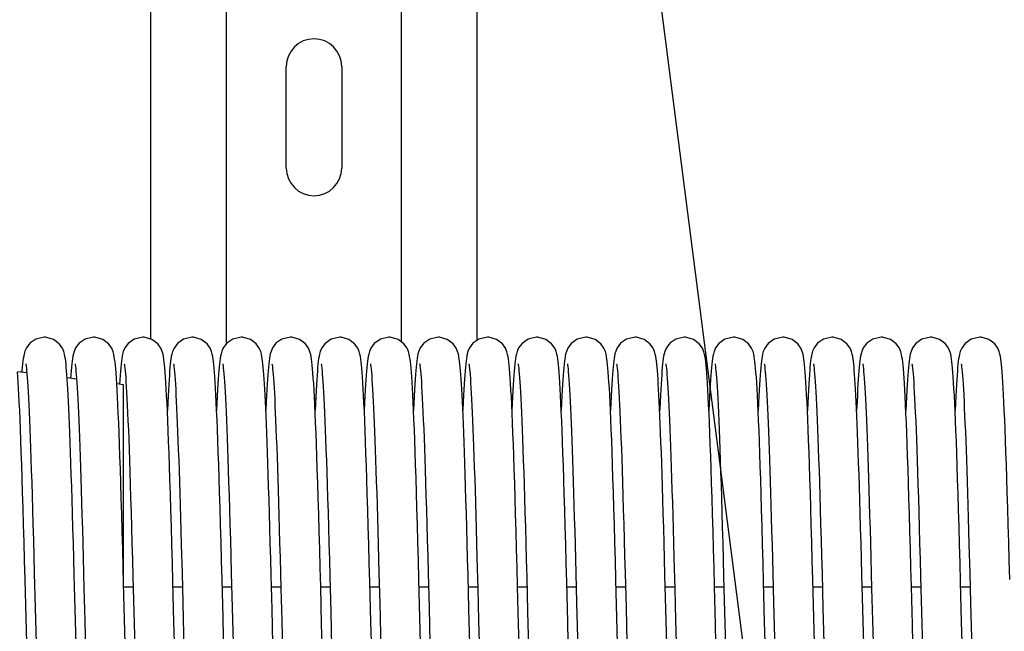
# Model space of a CAD drawing. Units: millimetres. Extents: x -43651 to 165764, y -19013 to 14673.
# Drawn here: x -42739 to -42579, y 10800 to 10900 of the extents above; entities that cross this region are included whole.
import ezdxf

# ---------------------------------------------------------------- set-up
doc = ezdxf.new("R2010")
doc.units = ezdxf.units.MM
doc.header["$LTSCALE"] = 46.255
doc.layers.get('0').update_dxf_attribs({"linetype": 'CONTINUOUS'})
doc.layers.add('NOTE', color=7, linetype='CONTINUOUS')

msp = doc.modelspace()

# ---------------------------------------------------------------- linework, layer by layer
at = {"color": 7, "linetype": 'Continuous'}
for p, q in [((-42717.792, 10847.869), (-42717.792, 11011.663)), ((-42705.492, 10847.169), (-42705.492, 11011.663)), ((-42677.092, 10847.416), (-42677.092, 11011.663)), ((-42664.792, 10847.672), (-42664.792, 11011.663)), ((-42695.792, 10875.663), (-42695.792, 10892.163)), ((-42686.792, 10892.163), (-42686.792, 10875.663)), ((-42737.958, 10842.364), (-42739.478, 10842.549)), ((-42730.799, 10842.088), (-42730.84, 10841.496)), ((-42722.804, 10842.019), (-42722.855, 10841.27)), ((-42729.881, 10841.379), (-42731.407, 10841.565)), ((-42722.227, 10840.445), (-42723.343, 10840.582)), ((-42722.855, 10841.27), (-42722.902, 10840.528)), ((-42722.227, 10808.238), (-42722.227, 10840.445)), ((-42712.869, 10814.501), (-42712.744, 10809.869)), ((-42680.869, 10814.501), (-42680.744, 10809.869)), ((-42648.869, 10814.501), (-42648.744, 10809.869)), ((-42616.869, 10814.501), (-42616.744, 10809.869)), ((-42584.869, 10814.501), (-42584.744, 10809.869)), ((-42728.811, 10812.36), (-42728.677, 10807.365)), ((-42696.811, 10812.36), (-42696.677, 10807.365)), ((-42664.811, 10812.36), (-42664.677, 10807.365)), ((-42632.811, 10812.36), (-42632.677, 10807.365)), ((-42600.811, 10812.36), (-42600.677, 10807.365)), ((-42736.744, 10809.864), (-42736.595, 10804.202)), ((-42712.744, 10809.869), (-42712.616, 10805.005)), ((-42704.744, 10809.864), (-42704.595, 10804.202)), ((-42680.744, 10809.869), (-42680.616, 10805.005)), ((-42672.744, 10809.864), (-42672.595, 10804.202)), ((-42648.744, 10809.869), (-42648.616, 10805.005)), ((-42640.744, 10809.864), (-42640.595, 10804.202)), ((-42616.744, 10809.869), (-42616.616, 10805.005)), ((-42608.744, 10809.864), (-42608.595, 10804.202)), ((-42584.744, 10809.869), (-42584.616, 10805.005)), ((-42738.08, 10802.597), (-42738.242, 10808.828)), ((-42730.115, 10803.966), (-42730.26, 10809.5)), ((-42720.728, 10809.27), (-42720.578, 10803.566)), ((-42706.08, 10802.597), (-42706.242, 10808.828)), ((-42698.115, 10803.966), (-42698.26, 10809.5)), ((-42688.728, 10809.27), (-42688.578, 10803.566)), ((-42674.08, 10802.597), (-42674.242, 10808.828)), ((-42666.115, 10803.966), (-42666.26, 10809.5)), ((-42656.728, 10809.27), (-42656.578, 10803.566)), ((-42642.08, 10802.597), (-42642.242, 10808.828)), ((-42634.115, 10803.966), (-42634.26, 10809.5)), ((-42624.728, 10809.27), (-42624.578, 10803.566)), ((-42610.08, 10802.597), (-42610.242, 10808.828)), ((-42602.115, 10803.966), (-42602.26, 10809.5)), ((-42592.728, 10809.27), (-42592.578, 10803.566)), ((-42728.677, 10807.365), (-42728.541, 10802.136)), ((-42722.211, 10807.636), (-42720.685, 10807.636)), ((-42714.211, 10807.636), (-42712.684, 10807.636)), ((-42706.211, 10807.636), (-42704.685, 10807.636)), ((-42698.211, 10807.636), (-42696.684, 10807.636)), ((-42696.677, 10807.365), (-42696.541, 10802.136)), ((-42690.211, 10807.636), (-42688.685, 10807.636)), ((-42682.211, 10807.636), (-42680.684, 10807.636)), ((-42674.211, 10807.636), (-42672.685, 10807.636)), ((-42666.211, 10807.636), (-42664.684, 10807.636)), ((-42664.677, 10807.365), (-42664.541, 10802.136)), ((-42658.211, 10807.636), (-42656.685, 10807.636)), ((-42650.211, 10807.636), (-42648.684, 10807.636)), ((-42642.211, 10807.636), (-42640.685, 10807.636)), ((-42634.211, 10807.636), (-42632.684, 10807.636)), ((-42632.677, 10807.365), (-42632.541, 10802.136)), ((-42626.211, 10807.636), (-42624.685, 10807.636)), ((-42618.211, 10807.636), (-42616.684, 10807.636)), ((-42610.211, 10807.636), (-42608.685, 10807.636)), ((-42602.211, 10807.636), (-42600.684, 10807.636)), ((-42600.677, 10807.365), (-42600.541, 10802.136)), ((-42594.211, 10807.636), (-42592.685, 10807.636)), ((-42586.211, 10807.636), (-42584.684, 10807.636)), ((-42712.616, 10805.005), (-42712.421, 10797.437)), ((-42680.616, 10805.005), (-42680.421, 10797.437)), ((-42648.616, 10805.005), (-42648.421, 10797.437)), ((-42616.616, 10805.005), (-42616.421, 10797.437)), ((-42584.616, 10805.005), (-42584.421, 10797.437)), ((-42729.969, 10798.291), (-42730.115, 10803.966)), ((-42720.578, 10803.566), (-42720.431, 10797.812)), ((-42697.969, 10798.291), (-42698.115, 10803.966)), ((-42688.578, 10803.566), (-42688.431, 10797.812)), ((-42665.969, 10798.291), (-42666.115, 10803.966)), ((-42656.578, 10803.566), (-42656.431, 10797.812)), ((-42633.969, 10798.291), (-42634.115, 10803.966)), ((-42624.578, 10803.566), (-42624.431, 10797.812)), ((-42601.969, 10798.291), (-42602.115, 10803.966)), ((-42592.578, 10803.566), (-42592.431, 10797.812))]:
    msp.add_line(p, q, dxfattribs=at)
at = {"color": 3, "linetype": 'Continuous'}
for p, q in [((-42707.212, 10838.195), (-42707.03, 10838.195)), ((-42699.212, 10838.195), (-42699.03, 10838.195)), ((-42691.212, 10838.195), (-42691.03, 10838.195)), ((-42683.212, 10838.195), (-42683.03, 10838.195)), ((-42675.212, 10838.195), (-42675.03, 10838.195))]:
    msp.add_line(p, q, dxfattribs=at)
at = {"color": 7, "linetype": 'Continuous'}
for points in [[(-42735.121, 10848.195), (-42736.491, 10847.882), (-42737.471, 10847.197), (-42738.03, 10846.451), (-42738.275, 10845.889), (-42738.396, 10845.469), (-42738.474, 10845.097), (-42738.537, 10844.721), (-42738.593, 10844.31), (-42738.646, 10843.85), (-42738.697, 10843.333), (-42738.747, 10842.751), (-42738.77, 10842.463)], [(-42731.444, 10842.097), (-42731.493, 10842.737), (-42731.543, 10843.308), (-42731.593, 10843.817), (-42731.644, 10844.271), (-42731.699, 10844.679), (-42731.761, 10845.061), (-42731.84, 10845.445), (-42731.96, 10845.868), (-42732.184, 10846.4), (-42732.697, 10847.121), (-42733.636, 10847.826), (-42734.91, 10848.188), (-42735.121, 10848.195)], [(-42727.121, 10848.195), (-42728.497, 10847.879), (-42729.478, 10847.19), (-42730.034, 10846.444), (-42730.277, 10845.882), (-42730.398, 10845.461), (-42730.476, 10845.089), (-42730.539, 10844.71), (-42730.595, 10844.297), (-42730.647, 10843.835), (-42730.698, 10843.317), (-42730.748, 10842.737), (-42730.799, 10842.088)], [(-42723.405, 10841.545), (-42723.462, 10842.345), (-42723.519, 10843.041), (-42723.575, 10843.641), (-42723.63, 10844.156), (-42723.688, 10844.603), (-42723.75, 10845.004), (-42723.828, 10845.392), (-42723.946, 10845.827), (-42724.173, 10846.379), (-42724.69, 10847.113), (-42725.629, 10847.822), (-42726.901, 10848.187), (-42727.121, 10848.195)], [(-42719.121, 10848.195), (-42720.511, 10847.873), (-42721.492, 10847.176), (-42722.043, 10846.428), (-42722.282, 10845.868), (-42722.401, 10845.448), (-42722.479, 10845.074), (-42722.541, 10844.693), (-42722.597, 10844.275), (-42722.65, 10843.807), (-42722.702, 10843.28), (-42722.753, 10842.687), (-42722.804, 10842.019)], [(-42715.471, 10842.453), (-42715.526, 10843.122), (-42715.58, 10843.698), (-42715.635, 10844.195), (-42715.691, 10844.63), (-42715.754, 10845.023), (-42715.832, 10845.41), (-42715.951, 10845.842), (-42716.177, 10846.386), (-42716.691, 10847.115), (-42717.63, 10847.823), (-42718.904, 10848.188), (-42719.121, 10848.195)], [(-42711.121, 10848.195), (-42712.516, 10847.87), (-42713.496, 10847.171), (-42714.045, 10846.423), (-42714.283, 10845.864), (-42714.402, 10845.443), (-42714.48, 10845.068), (-42714.542, 10844.685), (-42714.598, 10844.266), (-42714.651, 10843.796), (-42714.703, 10843.269), (-42714.753, 10842.678), (-42714.804, 10842.015)], [(-42707.474, 10842.5), (-42707.529, 10843.153), (-42707.582, 10843.717), (-42707.636, 10844.206), (-42707.692, 10844.635), (-42707.754, 10845.026), (-42707.833, 10845.415), (-42707.951, 10845.842), (-42708.173, 10846.379), (-42708.681, 10847.104), (-42709.619, 10847.817), (-42710.899, 10848.187), (-42711.121, 10848.195)], [(-42703.121, 10848.195), (-42704.491, 10847.882), (-42705.471, 10847.197), (-42706.03, 10846.451), (-42706.275, 10845.889), (-42706.396, 10845.469), (-42706.474, 10845.097), (-42706.537, 10844.721), (-42706.593, 10844.31), (-42706.646, 10843.85), (-42706.697, 10843.333), (-42706.747, 10842.751), (-42706.798, 10842.096)], [(-42699.444, 10842.097), (-42699.493, 10842.737), (-42699.543, 10843.308), (-42699.593, 10843.817), (-42699.644, 10844.271), (-42699.699, 10844.679), (-42699.761, 10845.061), (-42699.84, 10845.445), (-42699.96, 10845.868), (-42700.184, 10846.4), (-42700.697, 10847.121), (-42701.636, 10847.826), (-42702.91, 10848.188), (-42703.121, 10848.195)], [(-42695.121, 10848.195), (-42696.497, 10847.879), (-42697.478, 10847.19), (-42698.034, 10846.444), (-42698.277, 10845.882), (-42698.398, 10845.461), (-42698.476, 10845.089), (-42698.539, 10844.71), (-42698.595, 10844.297), (-42698.647, 10843.835), (-42698.698, 10843.317), (-42698.748, 10842.737), (-42698.799, 10842.088)], [(-42690.211, 10807.653), (-42690.293, 10810.725), (-42690.374, 10813.733), (-42690.455, 10816.641), (-42690.535, 10819.415), (-42690.612, 10822.026), (-42690.687, 10824.461), (-42690.76, 10826.725), (-42690.831, 10828.828), (-42690.9, 10830.779), (-42690.968, 10832.587), (-42691.034, 10834.257), (-42691.099, 10835.792), (-42691.163, 10837.194), (-42691.225, 10838.465), (-42691.286, 10839.611), (-42691.346, 10840.636), (-42691.405, 10841.545), (-42691.462, 10842.345), (-42691.519, 10843.041), (-42691.575, 10843.641), (-42691.63, 10844.156), (-42691.688, 10844.603), (-42691.75, 10845.004), (-42691.828, 10845.392), (-42691.946, 10845.827), (-42692.173, 10846.379), (-42692.69, 10847.113), (-42693.629, 10847.822), (-42694.901, 10848.187), (-42695.121, 10848.195)], [(-42687.121, 10848.195), (-42688.511, 10847.873), (-42689.492, 10847.176), (-42690.043, 10846.428), (-42690.282, 10845.868), (-42690.401, 10845.448), (-42690.479, 10845.074), (-42690.541, 10844.693), (-42690.597, 10844.275), (-42690.65, 10843.807), (-42690.702, 10843.28), (-42690.753, 10842.687), (-42690.804, 10842.019)], [(-42683.471, 10842.453), (-42683.526, 10843.122), (-42683.58, 10843.698), (-42683.635, 10844.195), (-42683.691, 10844.63), (-42683.754, 10845.023), (-42683.832, 10845.41), (-42683.951, 10845.842), (-42684.177, 10846.386), (-42684.691, 10847.115), (-42685.63, 10847.823), (-42686.904, 10848.188), (-42687.121, 10848.195)], [(-42679.121, 10848.195), (-42680.516, 10847.87), (-42681.496, 10847.171), (-42682.045, 10846.423), (-42682.283, 10845.864), (-42682.402, 10845.443), (-42682.48, 10845.068), (-42682.542, 10844.685), (-42682.598, 10844.266), (-42682.651, 10843.796), (-42682.703, 10843.269), (-42682.753, 10842.678), (-42682.804, 10842.015)], [(-42675.474, 10842.5), (-42675.529, 10843.153), (-42675.582, 10843.717), (-42675.636, 10844.206), (-42675.692, 10844.635), (-42675.754, 10845.026), (-42675.833, 10845.415), (-42675.951, 10845.842), (-42676.173, 10846.379), (-42676.681, 10847.104), (-42677.619, 10847.817), (-42678.899, 10848.187), (-42679.121, 10848.195)], [(-42671.121, 10848.195), (-42672.491, 10847.882), (-42673.471, 10847.197), (-42674.03, 10846.451), (-42674.275, 10845.889), (-42674.396, 10845.469), (-42674.474, 10845.097), (-42674.537, 10844.721), (-42674.593, 10844.31), (-42674.646, 10843.85), (-42674.697, 10843.333), (-42674.747, 10842.751), (-42674.798, 10842.096)], [(-42667.444, 10842.097), (-42667.493, 10842.737), (-42667.543, 10843.308), (-42667.593, 10843.817), (-42667.644, 10844.271), (-42667.699, 10844.679), (-42667.761, 10845.061), (-42667.84, 10845.445), (-42667.96, 10845.868), (-42668.184, 10846.4), (-42668.697, 10847.121), (-42669.636, 10847.826), (-42670.91, 10848.188), (-42671.121, 10848.195)], [(-42663.121, 10848.195), (-42664.497, 10847.879), (-42665.478, 10847.19), (-42666.034, 10846.444), (-42666.277, 10845.882), (-42666.398, 10845.461), (-42666.476, 10845.089), (-42666.539, 10844.71), (-42666.595, 10844.297), (-42666.647, 10843.835), (-42666.698, 10843.317), (-42666.748, 10842.737), (-42666.799, 10842.088)], [(-42658.211, 10807.653), (-42658.293, 10810.725), (-42658.374, 10813.733), (-42658.455, 10816.641), (-42658.535, 10819.415), (-42658.612, 10822.026), (-42658.687, 10824.461), (-42658.76, 10826.725), (-42658.831, 10828.828), (-42658.9, 10830.779), (-42658.968, 10832.587), (-42659.034, 10834.257), (-42659.099, 10835.792), (-42659.163, 10837.194), (-42659.225, 10838.465), (-42659.286, 10839.611), (-42659.346, 10840.636), (-42659.405, 10841.545), (-42659.462, 10842.345), (-42659.519, 10843.041), (-42659.575, 10843.641), (-42659.63, 10844.156), (-42659.688, 10844.603), (-42659.75, 10845.004), (-42659.828, 10845.392), (-42659.946, 10845.827), (-42660.173, 10846.379), (-42660.69, 10847.113), (-42661.629, 10847.822), (-42662.901, 10848.187), (-42663.121, 10848.195)], [(-42655.121, 10848.195), (-42656.511, 10847.873), (-42657.492, 10847.176), (-42658.043, 10846.428), (-42658.282, 10845.868), (-42658.401, 10845.448), (-42658.479, 10845.074), (-42658.541, 10844.693), (-42658.597, 10844.275), (-42658.65, 10843.807), (-42658.702, 10843.28), (-42658.753, 10842.687), (-42658.804, 10842.019)], [(-42651.471, 10842.453), (-42651.526, 10843.122), (-42651.58, 10843.698), (-42651.635, 10844.195), (-42651.691, 10844.63), (-42651.754, 10845.023), (-42651.832, 10845.41), (-42651.951, 10845.842), (-42652.177, 10846.386), (-42652.691, 10847.115), (-42653.63, 10847.823), (-42654.904, 10848.188), (-42655.121, 10848.195)], [(-42647.121, 10848.195), (-42648.516, 10847.87), (-42649.496, 10847.171), (-42650.045, 10846.423), (-42650.283, 10845.864), (-42650.402, 10845.443), (-42650.48, 10845.068), (-42650.542, 10844.685), (-42650.598, 10844.266), (-42650.651, 10843.796), (-42650.703, 10843.269), (-42650.753, 10842.678), (-42650.804, 10842.015)], [(-42643.474, 10842.5), (-42643.529, 10843.153), (-42643.582, 10843.717), (-42643.636, 10844.206), (-42643.692, 10844.635), (-42643.754, 10845.026), (-42643.833, 10845.415), (-42643.951, 10845.842), (-42644.173, 10846.379), (-42644.681, 10847.104), (-42645.619, 10847.817), (-42646.899, 10848.187), (-42647.121, 10848.195)], [(-42639.121, 10848.195), (-42640.491, 10847.882), (-42641.471, 10847.197), (-42642.03, 10846.451), (-42642.275, 10845.889), (-42642.396, 10845.469), (-42642.474, 10845.097), (-42642.537, 10844.721), (-42642.593, 10844.31), (-42642.646, 10843.85), (-42642.697, 10843.333), (-42642.747, 10842.751), (-42642.798, 10842.096)], [(-42635.444, 10842.097), (-42635.493, 10842.737), (-42635.543, 10843.308), (-42635.593, 10843.817), (-42635.644, 10844.271), (-42635.699, 10844.679), (-42635.761, 10845.061), (-42635.84, 10845.445), (-42635.96, 10845.868), (-42636.184, 10846.4), (-42636.697, 10847.121), (-42637.636, 10847.826), (-42638.91, 10848.188), (-42639.121, 10848.195)], [(-42631.121, 10848.195), (-42632.497, 10847.879), (-42633.478, 10847.19), (-42634.034, 10846.444), (-42634.277, 10845.882), (-42634.398, 10845.461), (-42634.476, 10845.089), (-42634.539, 10844.71), (-42634.595, 10844.297), (-42634.647, 10843.835), (-42634.698, 10843.317), (-42634.748, 10842.737), (-42634.799, 10842.088)], [(-42626.211, 10807.653), (-42626.293, 10810.725), (-42626.374, 10813.733), (-42626.455, 10816.641), (-42626.535, 10819.415), (-42626.612, 10822.026), (-42626.687, 10824.461), (-42626.76, 10826.725), (-42626.831, 10828.828), (-42626.9, 10830.779), (-42626.968, 10832.587), (-42627.034, 10834.257), (-42627.099, 10835.792), (-42627.163, 10837.194), (-42627.225, 10838.465), (-42627.286, 10839.611), (-42627.346, 10840.636), (-42627.405, 10841.545), (-42627.462, 10842.345), (-42627.519, 10843.041), (-42627.575, 10843.641), (-42627.63, 10844.156), (-42627.688, 10844.603), (-42627.75, 10845.004), (-42627.828, 10845.392), (-42627.946, 10845.827), (-42628.173, 10846.379), (-42628.69, 10847.113), (-42629.629, 10847.822), (-42630.901, 10848.187), (-42631.121, 10848.195)], [(-42623.121, 10848.195), (-42624.511, 10847.873), (-42625.492, 10847.176), (-42626.043, 10846.428), (-42626.282, 10845.868), (-42626.401, 10845.448), (-42626.479, 10845.074), (-42626.541, 10844.693), (-42626.597, 10844.275), (-42626.65, 10843.807), (-42626.702, 10843.28), (-42626.753, 10842.687), (-42626.804, 10842.019)], [(-42619.471, 10842.453), (-42619.526, 10843.122), (-42619.58, 10843.698), (-42619.635, 10844.195), (-42619.691, 10844.63), (-42619.754, 10845.023), (-42619.832, 10845.41), (-42619.951, 10845.842), (-42620.177, 10846.386), (-42620.691, 10847.115), (-42621.63, 10847.823), (-42622.904, 10848.188), (-42623.121, 10848.195)], [(-42615.121, 10848.195), (-42616.516, 10847.87), (-42617.496, 10847.171), (-42618.045, 10846.423), (-42618.283, 10845.864), (-42618.402, 10845.443), (-42618.48, 10845.068), (-42618.542, 10844.685), (-42618.598, 10844.266), (-42618.651, 10843.796), (-42618.703, 10843.269), (-42618.753, 10842.678), (-42618.804, 10842.015)], [(-42611.474, 10842.5), (-42611.529, 10843.153), (-42611.582, 10843.717), (-42611.636, 10844.206), (-42611.692, 10844.635), (-42611.754, 10845.026), (-42611.833, 10845.415), (-42611.951, 10845.842), (-42612.173, 10846.379), (-42612.681, 10847.104), (-42613.619, 10847.817), (-42614.899, 10848.187), (-42615.121, 10848.195)], [(-42607.121, 10848.195), (-42608.491, 10847.882), (-42609.471, 10847.197), (-42610.03, 10846.451), (-42610.275, 10845.889), (-42610.396, 10845.469), (-42610.474, 10845.097), (-42610.537, 10844.721), (-42610.593, 10844.31), (-42610.646, 10843.85), (-42610.697, 10843.333), (-42610.747, 10842.751), (-42610.798, 10842.096)], [(-42603.444, 10842.097), (-42603.493, 10842.737), (-42603.543, 10843.308), (-42603.593, 10843.817), (-42603.644, 10844.271), (-42603.699, 10844.679), (-42603.761, 10845.061), (-42603.84, 10845.445), (-42603.96, 10845.868), (-42604.184, 10846.4), (-42604.697, 10847.121), (-42605.636, 10847.826), (-42606.91, 10848.188), (-42607.121, 10848.195)], [(-42599.121, 10848.195), (-42600.497, 10847.879), (-42601.478, 10847.19), (-42602.034, 10846.444), (-42602.277, 10845.882), (-42602.398, 10845.461), (-42602.476, 10845.089), (-42602.539, 10844.71), (-42602.595, 10844.297), (-42602.647, 10843.835), (-42602.698, 10843.317), (-42602.748, 10842.737), (-42602.799, 10842.088)], [(-42594.211, 10807.653), (-42594.293, 10810.725), (-42594.374, 10813.733), (-42594.455, 10816.641), (-42594.535, 10819.415), (-42594.612, 10822.026), (-42594.687, 10824.461), (-42594.76, 10826.725), (-42594.831, 10828.828), (-42594.9, 10830.779), (-42594.968, 10832.587), (-42595.034, 10834.257), (-42595.099, 10835.792), (-42595.163, 10837.194), (-42595.225, 10838.465), (-42595.286, 10839.611), (-42595.346, 10840.636), (-42595.405, 10841.545), (-42595.462, 10842.345), (-42595.519, 10843.041), (-42595.575, 10843.641), (-42595.63, 10844.156), (-42595.688, 10844.603), (-42595.75, 10845.004), (-42595.828, 10845.392), (-42595.946, 10845.827), (-42596.173, 10846.379), (-42596.69, 10847.113), (-42597.629, 10847.822), (-42598.901, 10848.187), (-42599.121, 10848.195)], [(-42591.121, 10848.195), (-42592.511, 10847.873), (-42593.492, 10847.176), (-42594.043, 10846.428), (-42594.282, 10845.868), (-42594.401, 10845.448), (-42594.479, 10845.074), (-42594.541, 10844.693), (-42594.597, 10844.275), (-42594.65, 10843.807), (-42594.702, 10843.28), (-42594.753, 10842.687), (-42594.804, 10842.019)], [(-42587.471, 10842.453), (-42587.526, 10843.122), (-42587.58, 10843.698), (-42587.635, 10844.195), (-42587.691, 10844.63), (-42587.754, 10845.023), (-42587.832, 10845.41), (-42587.951, 10845.842), (-42588.177, 10846.386), (-42588.691, 10847.115), (-42589.63, 10847.823), (-42590.904, 10848.188), (-42591.121, 10848.195)], [(-42583.121, 10848.195), (-42584.516, 10847.87), (-42585.496, 10847.171), (-42586.045, 10846.423), (-42586.283, 10845.864), (-42586.402, 10845.443), (-42586.48, 10845.068), (-42586.542, 10844.685), (-42586.598, 10844.266), (-42586.651, 10843.796), (-42586.703, 10843.269), (-42586.753, 10842.678), (-42586.804, 10842.015)], [(-42579.474, 10842.5), (-42579.529, 10843.153), (-42579.582, 10843.717), (-42579.636, 10844.206), (-42579.692, 10844.635), (-42579.754, 10845.026), (-42579.833, 10845.415), (-42579.951, 10845.842), (-42580.173, 10846.379), (-42580.681, 10847.104), (-42581.619, 10847.817), (-42582.899, 10848.187), (-42583.121, 10848.195)], [(-42738.126, 10843.86), (-42738.125, 10843.854), (-42738.103, 10843.722), (-42738.071, 10843.49), (-42738.034, 10843.166), (-42737.992, 10842.753), (-42737.948, 10842.249), (-42737.901, 10841.654), (-42737.852, 10840.964), (-42737.802, 10840.177), (-42737.75, 10839.289), (-42737.697, 10838.299), (-42737.643, 10837.206), (-42737.587, 10836.007), (-42737.53, 10834.702), (-42737.472, 10833.291), (-42737.413, 10831.774), (-42737.353, 10830.151), (-42737.292, 10828.416), (-42737.23, 10826.561), (-42737.166, 10824.581), (-42737.1, 10822.466), (-42737.032, 10820.211), (-42736.963, 10817.808), (-42736.891, 10815.268), (-42736.818, 10812.612), (-42736.744, 10809.864)], [(-42730.127, 10843.865), (-42730.123, 10843.844), (-42730.098, 10843.69), (-42730.064, 10843.43), (-42730.024, 10843.076), (-42729.981, 10842.631), (-42729.935, 10842.099), (-42729.888, 10841.479), (-42729.84, 10840.77), (-42729.79, 10839.973), (-42729.739, 10839.086), (-42729.687, 10838.11), (-42729.635, 10837.043), (-42729.581, 10835.885), (-42729.527, 10834.637), (-42729.472, 10833.3), (-42729.417, 10831.873), (-42729.361, 10830.354), (-42729.304, 10828.742), (-42729.246, 10827.035), (-42729.187, 10825.233), (-42729.127, 10823.333), (-42729.066, 10821.334), (-42729.004, 10819.236), (-42728.941, 10817.038), (-42728.876, 10814.744), (-42728.811, 10812.36)], [(-42722.126, 10843.862), (-42722.125, 10843.852), (-42722.102, 10843.717), (-42722.07, 10843.481), (-42722.032, 10843.152), (-42721.99, 10842.733), (-42721.946, 10842.224), (-42721.899, 10841.622), (-42721.85, 10840.924), (-42721.799, 10840.128), (-42721.747, 10839.23), (-42721.693, 10838.228), (-42721.638, 10837.121), (-42721.582, 10835.905), (-42721.525, 10834.58), (-42721.466, 10833.146), (-42721.407, 10831.602), (-42721.346, 10829.945), (-42721.284, 10828.17), (-42721.22, 10826.269), (-42721.155, 10824.238), (-42721.088, 10822.069), (-42721.019, 10819.757), (-42720.948, 10817.304), (-42720.876, 10814.726), (-42720.802, 10812.041), (-42720.728, 10809.27)], [(-42714.127, 10843.865), (-42714.123, 10843.841), (-42714.096, 10843.677), (-42714.06, 10843.397), (-42714.018, 10843.013), (-42713.972, 10842.53), (-42713.924, 10841.953), (-42713.875, 10841.287), (-42713.824, 10840.533), (-42713.773, 10839.693), (-42713.722, 10838.767), (-42713.669, 10837.755), (-42713.617, 10836.656), (-42713.563, 10835.47), (-42713.509, 10834.198), (-42713.454, 10832.838), (-42713.399, 10831.391), (-42713.343, 10829.856), (-42713.286, 10828.234), (-42713.229, 10826.526), (-42713.171, 10824.731), (-42713.112, 10822.851), (-42713.053, 10820.887), (-42712.992, 10818.839), (-42712.931, 10816.71), (-42712.869, 10814.501)], [(-42706.126, 10843.86), (-42706.125, 10843.854), (-42706.103, 10843.722), (-42706.071, 10843.49), (-42706.034, 10843.166), (-42705.992, 10842.753), (-42705.948, 10842.249), (-42705.901, 10841.654), (-42705.852, 10840.964), (-42705.802, 10840.177), (-42705.75, 10839.289), (-42705.697, 10838.299), (-42705.643, 10837.206), (-42705.587, 10836.007), (-42705.53, 10834.702), (-42705.472, 10833.291), (-42705.413, 10831.774), (-42705.353, 10830.151), (-42705.292, 10828.416), (-42705.23, 10826.561), (-42705.166, 10824.581), (-42705.1, 10822.466), (-42705.032, 10820.211), (-42704.963, 10817.808), (-42704.891, 10815.268), (-42704.818, 10812.612), (-42704.744, 10809.864)], [(-42698.127, 10843.865), (-42698.123, 10843.844), (-42698.098, 10843.69), (-42698.064, 10843.43), (-42698.024, 10843.076), (-42697.981, 10842.631), (-42697.935, 10842.099), (-42697.888, 10841.479), (-42697.84, 10840.77), (-42697.79, 10839.973), (-42697.739, 10839.086), (-42697.687, 10838.11), (-42697.635, 10837.043), (-42697.581, 10835.885), (-42697.527, 10834.637), (-42697.472, 10833.3), (-42697.417, 10831.873), (-42697.361, 10830.354), (-42697.304, 10828.742), (-42697.246, 10827.035), (-42697.187, 10825.233), (-42697.127, 10823.333), (-42697.066, 10821.334), (-42697.004, 10819.236), (-42696.941, 10817.038), (-42696.876, 10814.744), (-42696.811, 10812.36)], [(-42690.126, 10843.862), (-42690.125, 10843.852), (-42690.102, 10843.717), (-42690.07, 10843.481), (-42690.032, 10843.152), (-42689.99, 10842.733), (-42689.946, 10842.224), (-42689.899, 10841.622), (-42689.85, 10840.924), (-42689.799, 10840.128), (-42689.747, 10839.23), (-42689.693, 10838.228), (-42689.638, 10837.121), (-42689.582, 10835.905), (-42689.525, 10834.58), (-42689.466, 10833.146), (-42689.407, 10831.602), (-42689.346, 10829.945), (-42689.284, 10828.17), (-42689.22, 10826.269), (-42689.155, 10824.238), (-42689.088, 10822.069), (-42689.019, 10819.757), (-42688.948, 10817.304), (-42688.876, 10814.726), (-42688.802, 10812.041), (-42688.728, 10809.27)], [(-42682.127, 10843.865), (-42682.123, 10843.841), (-42682.096, 10843.677), (-42682.06, 10843.397), (-42682.018, 10843.013), (-42681.972, 10842.53), (-42681.924, 10841.953), (-42681.875, 10841.287), (-42681.824, 10840.533), (-42681.773, 10839.693), (-42681.722, 10838.767), (-42681.669, 10837.755), (-42681.617, 10836.656), (-42681.563, 10835.47), (-42681.509, 10834.198), (-42681.454, 10832.838), (-42681.399, 10831.391), (-42681.343, 10829.856), (-42681.286, 10828.234), (-42681.229, 10826.526), (-42681.171, 10824.731), (-42681.112, 10822.851), (-42681.053, 10820.887), (-42680.992, 10818.839), (-42680.931, 10816.71), (-42680.869, 10814.501)], [(-42674.126, 10843.86), (-42674.125, 10843.854), (-42674.103, 10843.722), (-42674.071, 10843.49), (-42674.034, 10843.166), (-42673.992, 10842.753), (-42673.948, 10842.249), (-42673.901, 10841.654), (-42673.852, 10840.964), (-42673.802, 10840.177), (-42673.75, 10839.289), (-42673.697, 10838.299), (-42673.643, 10837.206), (-42673.587, 10836.007), (-42673.53, 10834.702), (-42673.472, 10833.291), (-42673.413, 10831.774), (-42673.353, 10830.151), (-42673.292, 10828.416), (-42673.23, 10826.561), (-42673.166, 10824.581), (-42673.1, 10822.466), (-42673.032, 10820.211), (-42672.963, 10817.808), (-42672.891, 10815.268), (-42672.818, 10812.612), (-42672.744, 10809.864)], [(-42666.127, 10843.865), (-42666.123, 10843.844), (-42666.098, 10843.69), (-42666.064, 10843.43), (-42666.024, 10843.076), (-42665.981, 10842.631), (-42665.935, 10842.099), (-42665.888, 10841.479), (-42665.84, 10840.77), (-42665.79, 10839.973), (-42665.739, 10839.086), (-42665.687, 10838.11), (-42665.635, 10837.043), (-42665.581, 10835.885), (-42665.527, 10834.637), (-42665.472, 10833.3), (-42665.417, 10831.873), (-42665.361, 10830.354), (-42665.304, 10828.742), (-42665.246, 10827.035), (-42665.187, 10825.233), (-42665.127, 10823.333), (-42665.066, 10821.334), (-42665.004, 10819.236), (-42664.941, 10817.038), (-42664.876, 10814.744), (-42664.811, 10812.36)], [(-42658.126, 10843.862), (-42658.125, 10843.852), (-42658.102, 10843.717), (-42658.07, 10843.481), (-42658.032, 10843.152), (-42657.99, 10842.733), (-42657.946, 10842.224), (-42657.899, 10841.622), (-42657.85, 10840.924), (-42657.799, 10840.128), (-42657.747, 10839.23), (-42657.693, 10838.228), (-42657.638, 10837.121), (-42657.582, 10835.905), (-42657.525, 10834.58), (-42657.466, 10833.146), (-42657.407, 10831.602), (-42657.346, 10829.945), (-42657.284, 10828.17), (-42657.22, 10826.269), (-42657.155, 10824.238), (-42657.088, 10822.069), (-42657.019, 10819.757), (-42656.948, 10817.304), (-42656.876, 10814.726), (-42656.802, 10812.041), (-42656.728, 10809.27)], [(-42650.127, 10843.865), (-42650.123, 10843.841), (-42650.096, 10843.677), (-42650.06, 10843.397), (-42650.018, 10843.013), (-42649.972, 10842.53), (-42649.924, 10841.953), (-42649.875, 10841.287), (-42649.824, 10840.533), (-42649.773, 10839.693), (-42649.722, 10838.767), (-42649.669, 10837.755), (-42649.617, 10836.656), (-42649.563, 10835.47), (-42649.509, 10834.198), (-42649.454, 10832.838), (-42649.399, 10831.391), (-42649.343, 10829.856), (-42649.286, 10828.234), (-42649.229, 10826.526), (-42649.171, 10824.731), (-42649.112, 10822.851), (-42649.053, 10820.887), (-42648.992, 10818.839), (-42648.931, 10816.71), (-42648.869, 10814.501)], [(-42642.126, 10843.86), (-42642.125, 10843.854), (-42642.103, 10843.722), (-42642.071, 10843.49), (-42642.034, 10843.166), (-42641.992, 10842.753), (-42641.948, 10842.249), (-42641.901, 10841.654), (-42641.852, 10840.964), (-42641.802, 10840.177), (-42641.75, 10839.289), (-42641.697, 10838.299), (-42641.643, 10837.206), (-42641.587, 10836.007), (-42641.53, 10834.702), (-42641.472, 10833.291), (-42641.413, 10831.774), (-42641.353, 10830.151), (-42641.292, 10828.416), (-42641.23, 10826.561), (-42641.166, 10824.581), (-42641.1, 10822.466), (-42641.032, 10820.211), (-42640.963, 10817.808), (-42640.891, 10815.268), (-42640.818, 10812.612), (-42640.744, 10809.864)], [(-42634.127, 10843.865), (-42634.123, 10843.844), (-42634.098, 10843.69), (-42634.064, 10843.43), (-42634.024, 10843.076), (-42633.981, 10842.631), (-42633.935, 10842.099), (-42633.888, 10841.479), (-42633.84, 10840.77), (-42633.79, 10839.973), (-42633.739, 10839.086), (-42633.687, 10838.11), (-42633.635, 10837.043), (-42633.581, 10835.885), (-42633.527, 10834.637), (-42633.472, 10833.3), (-42633.417, 10831.873), (-42633.361, 10830.354), (-42633.304, 10828.742), (-42633.246, 10827.035), (-42633.187, 10825.233), (-42633.127, 10823.333), (-42633.066, 10821.334), (-42633.004, 10819.236), (-42632.941, 10817.038), (-42632.876, 10814.744), (-42632.811, 10812.36)], [(-42626.126, 10843.862), (-42626.125, 10843.852), (-42626.102, 10843.717), (-42626.07, 10843.481), (-42626.032, 10843.152), (-42625.99, 10842.733), (-42625.946, 10842.224), (-42625.899, 10841.622), (-42625.85, 10840.924), (-42625.799, 10840.128), (-42625.747, 10839.23), (-42625.693, 10838.228), (-42625.638, 10837.121), (-42625.582, 10835.905), (-42625.525, 10834.58), (-42625.466, 10833.146), (-42625.407, 10831.602), (-42625.346, 10829.945), (-42625.284, 10828.17), (-42625.22, 10826.269), (-42625.155, 10824.238), (-42625.088, 10822.069), (-42625.019, 10819.757), (-42624.948, 10817.304), (-42624.876, 10814.726), (-42624.802, 10812.041), (-42624.728, 10809.27)], [(-42618.127, 10843.865), (-42618.123, 10843.841), (-42618.096, 10843.677), (-42618.06, 10843.397), (-42618.018, 10843.013), (-42617.972, 10842.53), (-42617.924, 10841.953), (-42617.875, 10841.287), (-42617.824, 10840.533), (-42617.773, 10839.693), (-42617.722, 10838.767), (-42617.669, 10837.755), (-42617.617, 10836.656), (-42617.563, 10835.47), (-42617.509, 10834.198), (-42617.454, 10832.838), (-42617.399, 10831.391), (-42617.343, 10829.856), (-42617.286, 10828.234), (-42617.229, 10826.526), (-42617.171, 10824.731), (-42617.112, 10822.851), (-42617.053, 10820.887), (-42616.992, 10818.839), (-42616.931, 10816.71), (-42616.869, 10814.501)], [(-42610.126, 10843.86), (-42610.125, 10843.854), (-42610.103, 10843.722), (-42610.071, 10843.49), (-42610.034, 10843.166), (-42609.992, 10842.753), (-42609.948, 10842.249), (-42609.901, 10841.654), (-42609.852, 10840.964), (-42609.802, 10840.177), (-42609.75, 10839.289), (-42609.697, 10838.299), (-42609.643, 10837.206), (-42609.587, 10836.007), (-42609.53, 10834.702), (-42609.472, 10833.291), (-42609.413, 10831.774), (-42609.353, 10830.151), (-42609.292, 10828.416), (-42609.23, 10826.561), (-42609.166, 10824.581), (-42609.1, 10822.466), (-42609.032, 10820.211), (-42608.963, 10817.808), (-42608.891, 10815.268), (-42608.818, 10812.612), (-42608.744, 10809.864)], [(-42602.127, 10843.865), (-42602.123, 10843.844), (-42602.098, 10843.69), (-42602.064, 10843.43), (-42602.024, 10843.076), (-42601.981, 10842.631), (-42601.935, 10842.099), (-42601.888, 10841.479), (-42601.84, 10840.77), (-42601.79, 10839.973), (-42601.739, 10839.086), (-42601.687, 10838.11), (-42601.635, 10837.043), (-42601.581, 10835.885), (-42601.527, 10834.637), (-42601.472, 10833.3), (-42601.417, 10831.873), (-42601.361, 10830.354), (-42601.304, 10828.742), (-42601.246, 10827.035), (-42601.187, 10825.233), (-42601.127, 10823.333), (-42601.066, 10821.334), (-42601.004, 10819.236), (-42600.941, 10817.038), (-42600.876, 10814.744), (-42600.811, 10812.36)], [(-42594.126, 10843.862), (-42594.125, 10843.852), (-42594.102, 10843.717), (-42594.07, 10843.481), (-42594.032, 10843.152), (-42593.99, 10842.733), (-42593.946, 10842.224), (-42593.899, 10841.622), (-42593.85, 10840.924), (-42593.799, 10840.128), (-42593.747, 10839.23), (-42593.693, 10838.228), (-42593.638, 10837.121), (-42593.582, 10835.905), (-42593.525, 10834.58), (-42593.466, 10833.146), (-42593.407, 10831.602), (-42593.346, 10829.945), (-42593.284, 10828.17), (-42593.22, 10826.269), (-42593.155, 10824.238), (-42593.088, 10822.069), (-42593.019, 10819.757), (-42592.948, 10817.304), (-42592.876, 10814.726), (-42592.802, 10812.041), (-42592.728, 10809.27)], [(-42586.127, 10843.865), (-42586.123, 10843.841), (-42586.096, 10843.677), (-42586.06, 10843.397), (-42586.018, 10843.013), (-42585.972, 10842.53), (-42585.924, 10841.953), (-42585.875, 10841.287), (-42585.824, 10840.533), (-42585.773, 10839.693), (-42585.722, 10838.767), (-42585.669, 10837.755), (-42585.617, 10836.656), (-42585.563, 10835.47), (-42585.509, 10834.198), (-42585.454, 10832.838), (-42585.399, 10831.391), (-42585.343, 10829.856), (-42585.286, 10828.234), (-42585.229, 10826.526), (-42585.171, 10824.731), (-42585.112, 10822.851), (-42585.053, 10820.887), (-42584.992, 10818.839), (-42584.931, 10816.71), (-42584.869, 10814.501)], [(-42738.242, 10808.828), (-42738.324, 10811.889), (-42738.406, 10814.861), (-42738.486, 10817.712), (-42738.564, 10820.41), (-42738.64, 10822.935), (-42738.714, 10825.291), (-42738.786, 10827.485), (-42738.855, 10829.524), (-42738.924, 10831.416), (-42738.99, 10833.168), (-42739.056, 10834.782), (-42739.12, 10836.26), (-42739.183, 10837.606), (-42739.244, 10838.822), (-42739.303, 10839.914), (-42739.362, 10840.888), (-42739.419, 10841.748), (-42739.474, 10842.5)], [(-42730.26, 10809.5), (-42730.332, 10812.165), (-42730.402, 10814.741), (-42730.471, 10817.212), (-42730.539, 10819.563), (-42730.605, 10821.788), (-42730.669, 10823.885), (-42730.732, 10825.861), (-42730.793, 10827.717), (-42730.853, 10829.46), (-42730.912, 10831.093), (-42730.969, 10832.621), (-42731.026, 10834.046), (-42731.081, 10835.37), (-42731.135, 10836.598), (-42731.189, 10837.731), (-42731.241, 10838.773), (-42731.293, 10839.727), (-42731.344, 10840.596), (-42731.394, 10841.385), (-42731.444, 10842.097)], [(-42714.231, 10808.392), (-42714.314, 10811.512), (-42714.396, 10814.524), (-42714.477, 10817.4), (-42714.556, 10820.12), (-42714.632, 10822.668), (-42714.706, 10825.044), (-42714.778, 10827.255), (-42714.848, 10829.31), (-42714.916, 10831.217), (-42714.983, 10832.983), (-42715.049, 10834.613), (-42715.113, 10836.108), (-42715.176, 10837.471), (-42715.238, 10838.706), (-42715.298, 10839.816), (-42715.357, 10840.806), (-42715.414, 10841.684), (-42715.471, 10842.453)], [(-42714.804, 10842.015), (-42714.855, 10841.277), (-42714.906, 10840.46), (-42714.958, 10839.559), (-42715.011, 10838.573), (-42715.064, 10837.497), (-42715.121, 10836.277)], [(-42706.242, 10808.828), (-42706.324, 10811.889), (-42706.406, 10814.861), (-42706.486, 10817.712), (-42706.564, 10820.41), (-42706.64, 10822.935), (-42706.714, 10825.291), (-42706.786, 10827.485), (-42706.855, 10829.524), (-42706.924, 10831.416), (-42706.99, 10833.168), (-42707.056, 10834.782), (-42707.12, 10836.26), (-42707.183, 10837.606), (-42707.244, 10838.822), (-42707.303, 10839.914), (-42707.362, 10840.888), (-42707.419, 10841.748), (-42707.474, 10842.5)], [(-42706.798, 10842.096), (-42706.849, 10841.36), (-42706.902, 10840.537), (-42706.955, 10839.621), (-42707.009, 10838.604), (-42707.065, 10837.481), (-42707.121, 10836.28)], [(-42698.26, 10809.5), (-42698.332, 10812.165), (-42698.402, 10814.741), (-42698.471, 10817.212), (-42698.539, 10819.563), (-42698.605, 10821.788), (-42698.669, 10823.885), (-42698.732, 10825.861), (-42698.793, 10827.717), (-42698.853, 10829.46), (-42698.912, 10831.093), (-42698.969, 10832.621), (-42699.026, 10834.046), (-42699.081, 10835.37), (-42699.135, 10836.598), (-42699.189, 10837.731), (-42699.241, 10838.773), (-42699.293, 10839.727), (-42699.344, 10840.596), (-42699.394, 10841.385), (-42699.444, 10842.097)], [(-42698.799, 10842.088), (-42698.849, 10841.366), (-42698.9, 10840.566), (-42698.951, 10839.685), (-42699.003, 10838.719), (-42699.056, 10837.667), (-42699.121, 10836.274)], [(-42690.804, 10842.019), (-42690.855, 10841.27), (-42690.908, 10840.433), (-42690.961, 10839.503), (-42691.016, 10838.473), (-42691.072, 10837.337), (-42691.121, 10836.273)], [(-42682.231, 10808.392), (-42682.314, 10811.512), (-42682.396, 10814.524), (-42682.477, 10817.4), (-42682.556, 10820.12), (-42682.632, 10822.668), (-42682.706, 10825.044), (-42682.778, 10827.255), (-42682.848, 10829.31), (-42682.916, 10831.217), (-42682.983, 10832.983), (-42683.049, 10834.613), (-42683.113, 10836.108), (-42683.176, 10837.471), (-42683.238, 10838.706), (-42683.298, 10839.816), (-42683.357, 10840.806), (-42683.414, 10841.684), (-42683.471, 10842.453)], [(-42682.804, 10842.015), (-42682.855, 10841.277), (-42682.906, 10840.46), (-42682.958, 10839.559), (-42683.011, 10838.573), (-42683.064, 10837.497), (-42683.121, 10836.277)], [(-42674.242, 10808.828), (-42674.324, 10811.889), (-42674.406, 10814.861), (-42674.486, 10817.712), (-42674.564, 10820.41), (-42674.64, 10822.935), (-42674.714, 10825.291), (-42674.786, 10827.485), (-42674.855, 10829.524), (-42674.924, 10831.416), (-42674.99, 10833.168), (-42675.056, 10834.782), (-42675.12, 10836.26), (-42675.183, 10837.606), (-42675.244, 10838.822), (-42675.303, 10839.914), (-42675.362, 10840.888), (-42675.419, 10841.748), (-42675.474, 10842.5)], [(-42674.798, 10842.096), (-42674.849, 10841.36), (-42674.902, 10840.537), (-42674.955, 10839.621), (-42675.009, 10838.604), (-42675.065, 10837.481), (-42675.121, 10836.28)], [(-42666.26, 10809.5), (-42666.332, 10812.165), (-42666.402, 10814.741), (-42666.471, 10817.212), (-42666.539, 10819.563), (-42666.605, 10821.788), (-42666.669, 10823.885), (-42666.732, 10825.861), (-42666.793, 10827.717), (-42666.853, 10829.46), (-42666.912, 10831.093), (-42666.969, 10832.621), (-42667.026, 10834.046), (-42667.081, 10835.37), (-42667.135, 10836.598), (-42667.189, 10837.731), (-42667.241, 10838.773), (-42667.293, 10839.727), (-42667.344, 10840.596), (-42667.394, 10841.385), (-42667.444, 10842.097)], [(-42666.799, 10842.088), (-42666.849, 10841.366), (-42666.9, 10840.566), (-42666.951, 10839.685), (-42667.003, 10838.719), (-42667.056, 10837.667), (-42667.121, 10836.274)], [(-42658.804, 10842.019), (-42658.855, 10841.27), (-42658.908, 10840.433), (-42658.961, 10839.503), (-42659.016, 10838.473), (-42659.072, 10837.337), (-42659.121, 10836.273)], [(-42650.231, 10808.392), (-42650.314, 10811.512), (-42650.396, 10814.524), (-42650.477, 10817.4), (-42650.556, 10820.12), (-42650.632, 10822.668), (-42650.706, 10825.044), (-42650.778, 10827.255), (-42650.848, 10829.31), (-42650.916, 10831.217), (-42650.983, 10832.983), (-42651.049, 10834.613), (-42651.113, 10836.108), (-42651.176, 10837.471), (-42651.238, 10838.706), (-42651.298, 10839.816), (-42651.357, 10840.806), (-42651.414, 10841.684), (-42651.471, 10842.453)], [(-42650.804, 10842.015), (-42650.855, 10841.277), (-42650.906, 10840.46), (-42650.958, 10839.559), (-42651.011, 10838.573), (-42651.064, 10837.497), (-42651.121, 10836.277)], [(-42642.242, 10808.828), (-42642.324, 10811.889), (-42642.406, 10814.861), (-42642.486, 10817.712), (-42642.564, 10820.41), (-42642.64, 10822.935), (-42642.714, 10825.291), (-42642.786, 10827.485), (-42642.855, 10829.524), (-42642.924, 10831.416), (-42642.99, 10833.168), (-42643.056, 10834.782), (-42643.12, 10836.26), (-42643.183, 10837.606), (-42643.244, 10838.822), (-42643.303, 10839.914), (-42643.362, 10840.888), (-42643.419, 10841.748), (-42643.474, 10842.5)], [(-42642.798, 10842.096), (-42642.849, 10841.36), (-42642.902, 10840.537), (-42642.955, 10839.621), (-42643.009, 10838.604), (-42643.065, 10837.481), (-42643.121, 10836.28)], [(-42634.26, 10809.5), (-42634.332, 10812.165), (-42634.402, 10814.741), (-42634.471, 10817.212), (-42634.539, 10819.563), (-42634.605, 10821.788), (-42634.669, 10823.885), (-42634.732, 10825.861), (-42634.793, 10827.717), (-42634.853, 10829.46), (-42634.912, 10831.093), (-42634.969, 10832.621), (-42635.026, 10834.046), (-42635.081, 10835.37), (-42635.135, 10836.598), (-42635.189, 10837.731), (-42635.241, 10838.773), (-42635.293, 10839.727), (-42635.344, 10840.596), (-42635.394, 10841.385), (-42635.444, 10842.097)], [(-42634.799, 10842.088), (-42634.849, 10841.366), (-42634.9, 10840.566), (-42634.951, 10839.685), (-42635.003, 10838.719), (-42635.056, 10837.667), (-42635.121, 10836.274)], [(-42626.804, 10842.019), (-42626.855, 10841.27), (-42626.908, 10840.433), (-42626.961, 10839.503), (-42627.016, 10838.473), (-42627.072, 10837.337), (-42627.121, 10836.273)], [(-42618.231, 10808.392), (-42618.314, 10811.512), (-42618.396, 10814.524), (-42618.477, 10817.4), (-42618.556, 10820.12), (-42618.632, 10822.668), (-42618.706, 10825.044), (-42618.778, 10827.255), (-42618.848, 10829.31), (-42618.916, 10831.217), (-42618.983, 10832.983), (-42619.049, 10834.613), (-42619.113, 10836.108), (-42619.176, 10837.471), (-42619.238, 10838.706), (-42619.298, 10839.816), (-42619.357, 10840.806), (-42619.414, 10841.684), (-42619.471, 10842.453)], [(-42618.804, 10842.015), (-42618.855, 10841.277), (-42618.906, 10840.46), (-42618.958, 10839.559), (-42619.011, 10838.573), (-42619.064, 10837.497), (-42619.121, 10836.277)], [(-42610.242, 10808.828), (-42610.324, 10811.889), (-42610.406, 10814.861), (-42610.486, 10817.712), (-42610.564, 10820.41), (-42610.64, 10822.935), (-42610.714, 10825.291), (-42610.786, 10827.485), (-42610.855, 10829.524), (-42610.924, 10831.416), (-42610.99, 10833.168), (-42611.056, 10834.782), (-42611.12, 10836.26), (-42611.183, 10837.606), (-42611.244, 10838.822), (-42611.303, 10839.914), (-42611.362, 10840.888), (-42611.419, 10841.748), (-42611.474, 10842.5)], [(-42610.798, 10842.096), (-42610.849, 10841.36), (-42610.902, 10840.537), (-42610.955, 10839.621), (-42611.009, 10838.604), (-42611.065, 10837.481), (-42611.121, 10836.28)], [(-42602.26, 10809.5), (-42602.332, 10812.165), (-42602.402, 10814.741), (-42602.471, 10817.212), (-42602.539, 10819.563), (-42602.605, 10821.788), (-42602.669, 10823.885), (-42602.732, 10825.861), (-42602.793, 10827.717), (-42602.853, 10829.46), (-42602.912, 10831.093), (-42602.969, 10832.621), (-42603.026, 10834.046), (-42603.081, 10835.37), (-42603.135, 10836.598), (-42603.189, 10837.731), (-42603.241, 10838.773), (-42603.293, 10839.727), (-42603.344, 10840.596), (-42603.394, 10841.385), (-42603.444, 10842.097)], [(-42602.799, 10842.088), (-42602.849, 10841.366), (-42602.9, 10840.566), (-42602.951, 10839.685), (-42603.003, 10838.719), (-42603.056, 10837.667), (-42603.121, 10836.274)], [(-42594.804, 10842.019), (-42594.855, 10841.27), (-42594.908, 10840.433), (-42594.961, 10839.503), (-42595.016, 10838.473), (-42595.072, 10837.337), (-42595.121, 10836.273)], [(-42586.231, 10808.392), (-42586.314, 10811.512), (-42586.396, 10814.524), (-42586.477, 10817.4), (-42586.556, 10820.12), (-42586.632, 10822.668), (-42586.706, 10825.044), (-42586.778, 10827.255), (-42586.848, 10829.31), (-42586.916, 10831.217), (-42586.983, 10832.983), (-42587.049, 10834.613), (-42587.113, 10836.108), (-42587.176, 10837.471), (-42587.238, 10838.706), (-42587.298, 10839.816), (-42587.357, 10840.806), (-42587.414, 10841.684), (-42587.471, 10842.453)], [(-42586.804, 10842.015), (-42586.855, 10841.277), (-42586.906, 10840.46), (-42586.958, 10839.559), (-42587.011, 10838.573), (-42587.064, 10837.497), (-42587.121, 10836.277)], [(-42578.242, 10808.828), (-42578.324, 10811.889), (-42578.406, 10814.861), (-42578.486, 10817.712), (-42578.564, 10820.41), (-42578.64, 10822.935), (-42578.714, 10825.291), (-42578.786, 10827.485), (-42578.855, 10829.524), (-42578.924, 10831.416), (-42578.99, 10833.168), (-42579.056, 10834.782), (-42579.12, 10836.26), (-42579.183, 10837.606), (-42579.244, 10838.822), (-42579.303, 10839.914), (-42579.362, 10840.888), (-42579.419, 10841.748), (-42579.474, 10842.5)], [(-42722.227, 10808.238), (-42722.293, 10810.725), (-42722.374, 10813.733), (-42722.455, 10816.641), (-42722.535, 10819.415), (-42722.612, 10822.026), (-42722.687, 10824.461), (-42722.76, 10826.725), (-42722.831, 10828.828), (-42722.9, 10830.779), (-42722.968, 10832.587), (-42723.034, 10834.257), (-42723.099, 10835.792), (-42723.163, 10837.194), (-42723.225, 10838.465), (-42723.286, 10839.611), (-42723.346, 10840.636), (-42723.405, 10841.545)], [(-42721.685, 10787.162), (-42721.825, 10792.642), (-42721.898, 10795.507), (-42721.973, 10798.453), (-42722.227, 10808.238)], [(-42713.979, 10798.657), (-42714.063, 10801.934), (-42714.231, 10808.392)], [(-42681.979, 10798.657), (-42682.063, 10801.934), (-42682.231, 10808.392)], [(-42649.979, 10798.657), (-42650.063, 10801.934), (-42650.231, 10808.392)], [(-42617.979, 10798.657), (-42618.063, 10801.934), (-42618.231, 10808.392)], [(-42585.979, 10798.657), (-42586.063, 10801.934), (-42586.231, 10808.392)], [(-42689.685, 10787.162), (-42689.825, 10792.642), (-42689.898, 10795.507), (-42689.973, 10798.453), (-42690.051, 10801.477), (-42690.211, 10807.653)], [(-42657.685, 10787.162), (-42657.825, 10792.642), (-42657.898, 10795.507), (-42657.973, 10798.453), (-42658.051, 10801.477), (-42658.211, 10807.653)], [(-42625.685, 10787.162), (-42625.825, 10792.642), (-42625.898, 10795.507), (-42625.973, 10798.453), (-42626.051, 10801.477), (-42626.211, 10807.653)], [(-42593.685, 10787.162), (-42593.825, 10792.642), (-42593.898, 10795.507), (-42593.973, 10798.453), (-42594.051, 10801.477), (-42594.211, 10807.653)], [(-42736.595, 10804.202), (-42736.449, 10798.514), (-42736.378, 10795.733), (-42736.308, 10793.013), (-42736.241, 10790.359), (-42736.046, 10782.811)], [(-42704.595, 10804.202), (-42704.449, 10798.514), (-42704.378, 10795.733), (-42704.308, 10793.013), (-42704.241, 10790.359), (-42704.046, 10782.811)], [(-42672.595, 10804.202), (-42672.449, 10798.514), (-42672.378, 10795.733), (-42672.308, 10793.013), (-42672.241, 10790.359), (-42672.046, 10782.811)], [(-42640.595, 10804.202), (-42640.449, 10798.514), (-42640.378, 10795.733), (-42640.308, 10793.013), (-42640.241, 10790.359), (-42640.046, 10782.811)], [(-42608.595, 10804.202), (-42608.449, 10798.514), (-42608.378, 10795.733), (-42608.308, 10793.013), (-42608.241, 10790.359), (-42608.046, 10782.811)], [(-42737.705, 10787.926), (-42737.848, 10793.545), (-42737.923, 10796.485), (-42738.08, 10802.597)], [(-42728.541, 10802.136), (-42728.404, 10796.768), (-42728.335, 10794.065), (-42728.266, 10791.366), (-42728.13, 10786.033)], [(-42705.705, 10787.926), (-42705.848, 10793.545), (-42705.923, 10796.485), (-42706.08, 10802.597)], [(-42696.541, 10802.136), (-42696.404, 10796.768), (-42696.335, 10794.065), (-42696.266, 10791.366), (-42696.13, 10786.033)], [(-42673.705, 10787.926), (-42673.848, 10793.545), (-42673.923, 10796.485), (-42674.08, 10802.597)], [(-42664.541, 10802.136), (-42664.404, 10796.768), (-42664.335, 10794.065), (-42664.266, 10791.366), (-42664.13, 10786.033)], [(-42641.705, 10787.926), (-42641.848, 10793.545), (-42641.923, 10796.485), (-42642.08, 10802.597)], [(-42632.541, 10802.136), (-42632.404, 10796.768), (-42632.335, 10794.065), (-42632.266, 10791.366), (-42632.13, 10786.033)], [(-42609.705, 10787.926), (-42609.848, 10793.545), (-42609.923, 10796.485), (-42610.08, 10802.597)], [(-42600.541, 10802.136), (-42600.404, 10796.768), (-42600.335, 10794.065), (-42600.266, 10791.366), (-42600.13, 10786.033)]]:
    msp.add_lwpolyline(points, dxfattribs=at)
for centre, start, end in [((-42691.292, 10892.163), 0, 180), ((-42691.292, 10875.663), 180, 0)]:
    msp.add_arc(centre, 4.5, start, end, dxfattribs=at)
at = {"color": 3, "linetype": 'Continuous'}
msp.add_arc((-42667.227, 10837.695), 0.5, 66.83315, 88.22938, dxfattribs=at)
at = {"layer": 'NOTE', "color": 82, "linetype": 'Continuous'}
msp.add_line((-42607.195, 10686.642), (-42715.748, 11531.736), dxfattribs=at)

doc.saveas('drawing.dxf')
